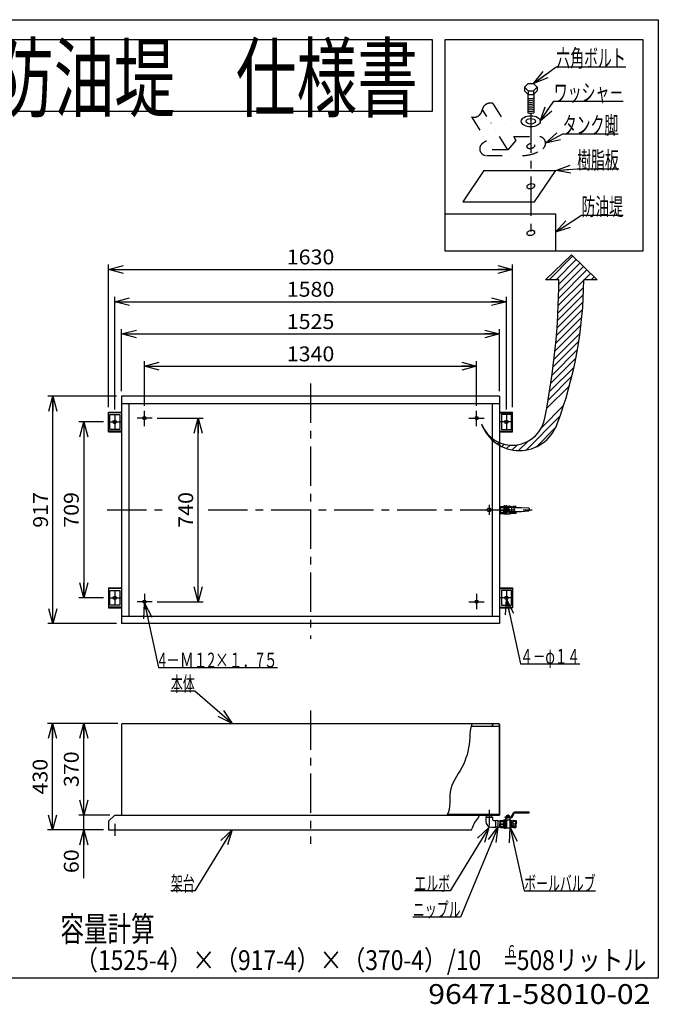
# Model space of a CAD drawing. Extents: x -2570 to 2570, y -1983 to 1986.
# Drawn here: x -6 to 2570, y -1983 to 1986 of the extents above; entities that cross this region are included whole.
import ezdxf
from ezdxf.enums import TextEntityAlignment as Align

# ---------------------------------------------------------------- set-up
doc = ezdxf.new("R2010")
doc.units = 0
doc.header["$LTSCALE"] = 5
doc.linetypes.add('CENTER', pattern=[50.8, 31.75, -6.35, 6.35, -6.35])
doc.linetypes.add('DIVIDE', pattern=[31.75, 12.7, -6.35, 0, -6.35, 0, -6.35])
doc.layers.get('0').update_dxf_attribs({"linetype": 'CONTINUOUS'})
doc.layers.add('LAYER0032', color=7, linetype='CONTINUOUS')
doc.layers.add('LAYER0048', color=7, linetype='CONTINUOUS')
doc.styles.add('DCSTYLE0', font='ＭＳ Ｐゴシック', dxfattribs={"width": 0.8})
doc.styles.add('DCSTYLE1', font='HGRSGU.TTC', dxfattribs={"width": 0.8})
doc.styles.add('DCSTYLE2', font='ＭＳ ゴシック', dxfattribs={"width": 0.8})
doc.dimstyles.new('DC_ROTATED', dxfattribs={"dimtxt": 60, "dimasz": 60.000038, "dimexe": 20, "dimexo": 20, "dimgap": 20, "dimtad": 3, "dimdec": 1, "dimtxsty": 'DCSTYLE0', "dimblk1": 'OPEN30', "dimblk2": 'OPEN30', "dimsah": 1, "dimcen": 0.09, "dimclrd": 4, "dimclre": 4, "dimclrt": 4, "dimazin": 3, "dimtfac": 1, "dimtdec": 4, "dimtmove": 0, "dimatfit": 3})

# ---------------------------------------------------------------- blocks, each defined once
blk = doc.blocks.new('DC_GROUP_14')
at = {"layer": 'LAYER0048', "color": 3, "linetype": 'CONTINUOUS'}
for p, q in [((2129.4, 937.5), (2224.4, 1032.4)), ((2157.7, 937.5), (2238.8, 1018.6)), ((2169, 920.4), (2253.2, 1004.7)), ((2167.6, 862.6), (2282.1, 977)), ((2168.5, 891.6), (2267.7, 990.9)), ((2270.9, 937.5), (2296.5, 963.1)), ((2166.5, 833.2), (2269.1, 935.8)), ((2299.1, 937.5), (2310.9, 949.3)), ((2163.4, 773.4), (2267.8, 877.8)), ((2165.1, 803.5), (2268.7, 907)), ((2161.3, 743.1), (2266.3, 848.1)), ((2158.9, 712.4), (2264.2, 817.7)), ((2153, 649.9), (2258.2, 755.2)), ((2156.2, 681.4), (2261.6, 786.8)), ((2149.5, 618.1), (2254.2, 722.9)), ((2145.6, 585.9), (2249.4, 689.8)), ((2141.3, 553.3), (2243.8, 655.9)), ((2136.5, 520.3), (2237.3, 621.1)), ((2131.3, 486.8), (2229.9, 585.4)), ((2125.6, 452.8), (2221.3, 548.5)), ((2119.4, 418.3), (2211.6, 510.5)), ((2098.8, 341.1), (2187.8, 430.1)), ((2037.1, 251.1), (2173.3, 387.4)), ((2112.6, 383.3), (2112.8, 383.4)), ((1857.4, 354.3), (1857.4, 354.4)), ((1866.2, 334.8), (1866.8, 335.4)), ((1876.9, 317.3), (1878.5, 318.8)), ((2078.4, 264.2), (2155.9, 341.7)), ((1889.6, 301.6), (1892.3, 304.4)), ((1903.9, 287.7), (1908.3, 292.1)), ((1920.1, 275.5), (1926.6, 282.1)), ((2006.4, 248.8), (2043.6, 286)), ((1938.1, 265.3), (1947.5, 274.7)), ((1958.1, 257), (1971.8, 270.8)), ((1980.7, 251.3), (2001.3, 272))]:
    blk.add_line(p, q, dxfattribs=at)
blk = doc.blocks.new('DC_GROUP_2')
at = {"layer": 'LAYER0032', "color": 3, "linetype": 'CONTINUOUS'}
for p, q in [((1813.5, -866.9), (1811, -880.4)), ((1818.1, -854.1), (1813.5, -866.9)), ((1819.8, -850.7), (1818.1, -854.1)), ((1809.1, -908.3), (1808.3, -922.3)), ((1809.8, -894.2), (1809.1, -908.3)), ((1811, -880.4), (1809.8, -894.2)), ((1804.6, -950), (1801.8, -963.6)), ((1806.8, -936.2), (1804.6, -950)), ((1808.3, -922.3), (1806.8, -936.2)), ((1794.1, -990.3), (1789.2, -1003.3)), ((1798.3, -977.1), (1794.1, -990.3)), ((1801.8, -963.6), (1798.3, -977.1)), ((1777.5, -1028.6), (1770.6, -1040.8)), ((1783.7, -1016.1), (1777.5, -1028.6)), ((1789.2, -1003.3), (1783.7, -1016.1)), ((1755.8, -1064.8), (1748.7, -1076.8)), ((1763.2, -1052.8), (1755.8, -1064.8)), ((1770.6, -1040.8), (1763.2, -1052.8)), ((1736.7, -1101.6), (1732.6, -1114.6)), ((1742.2, -1089), (1736.7, -1101.6)), ((1748.7, -1076.8), (1742.2, -1089)), ((1729.1, -1142.2), (1728.9, -1156.6)), ((1730.1, -1128.2), (1729.1, -1142.2)), ((1732.6, -1114.6), (1730.1, -1128.2)), ((1728, -1184.9), (1726.1, -1198.5)), ((1728.7, -1170.9), (1728, -1184.9)), ((1728.9, -1156.6), (1728.7, -1170.9)), ((1722.3, -1211.4), (1717.4, -1220.7)), ((1726.1, -1198.5), (1722.3, -1211.4))]:
    blk.add_line(p, q, dxfattribs=at)
blk = doc.blocks.new('_OPEN30')
at = {"color": 0, "linetype": 'BYBLOCK'}
for p, q in [((-1, 0.267949), (0, 0)), ((0, 0), (-1, -0.267949)), ((0, 0), (-1, 0))]:
    blk.add_line(p, q, dxfattribs=at)
blk = doc.blocks.new('*D3')
at = {"layer": 'LAYER0032', "color": 4, "linetype": 'CONTINUOUS'}
for p, q in [((404.6, 488.2), (404.6, 738.9)), ((404.6, 718.9), (1929.6, 718.9)), ((1929.6, 488.2), (1929.6, 738.9))]:
    blk.add_line(p, q, dxfattribs=at)
at = {"layer": 'LAYER0032', "color": 4, "xscale": 60.00005615230571, "yscale": 59.99978736447287}
for p, rotation in [((404.6, 718.9), 180), ((1929.6, 718.9), 360)]:
    blk.add_blockref('_OPEN30', p, dxfattribs=dict(at, rotation=rotation))
at = {"layer": 'LAYER0032', "color": 4, "style": 'DCSTYLE0', "width": 1.1}
blk.add_text('1525', height=60, dxfattribs=at).set_placement((1071.1, 738.9), (1263.1, 738.9), align=Align.FIT)
blk = doc.blocks.new('*D4')
at = {"layer": 'LAYER0032', "color": 4, "linetype": 'CONTINUOUS'}
for p, q in [((377.1, 414.2), (377.1, 869.2)), ((377.1, 849.2), (1957.1, 849.2)), ((1957.1, 414.2), (1957.1, 869.2))]:
    blk.add_line(p, q, dxfattribs=at)
at = {"layer": 'LAYER0032', "color": 4, "xscale": 60.00005615230571, "yscale": 59.99978736447287}
for p, rotation in [((377.1, 849.2), 180), ((1957.1, 849.2), 360)]:
    blk.add_blockref('_OPEN30', p, dxfattribs=dict(at, rotation=rotation))
at = {"layer": 'LAYER0032', "color": 4, "style": 'DCSTYLE0', "width": 1.1}
blk.add_text('1580', height=60, dxfattribs=at).set_placement((1071.1, 869.2), (1263.1, 869.2), align=Align.FIT)
blk = doc.blocks.new('*D5')
at = {"layer": 'LAYER0032', "color": 4, "linetype": 'CONTINUOUS'}
for p, q in [((352.1, 424.2), (352.1, 999.5)), ((1982.1, 424.2), (1982.1, 999.5)), ((352.1, 979.5), (1982.1, 979.5))]:
    blk.add_line(p, q, dxfattribs=at)
at = {"layer": 'LAYER0032', "color": 4, "xscale": 60.00005615230571, "yscale": 59.99978736447287}
for p, rotation in [((352.1, 979.5), 180), ((1982.1, 979.5), 360)]:
    blk.add_blockref('_OPEN30', p, dxfattribs=dict(at, rotation=rotation))
at = {"layer": 'LAYER0032', "color": 4, "style": 'DCSTYLE0', "width": 1.1}
blk.add_text('1630', height=60, dxfattribs=at).set_placement((1071.1, 999.5), (1263.1, 999.5), align=Align.FIT)
blk = doc.blocks.new('*D6')
at = {"layer": 'LAYER0032', "color": 4, "linetype": 'CONTINUOUS'}
for p, q in [((384.6, 468.2), (107.9, 468.2)), ((127.9, -448.8), (127.9, 468.2)), ((384.6, -448.8), (107.9, -448.8))]:
    blk.add_line(p, q, dxfattribs=at)
at = {"layer": 'LAYER0032', "color": 4, "xscale": 60.00005615230571, "yscale": 59.99978736447287}
for p, rotation in [((127.9, 468.2), 90), ((127.9, -448.8), 270)]:
    blk.add_blockref('_OPEN30', p, dxfattribs=dict(at, rotation=rotation))
at = {"layer": 'LAYER0032', "color": 4, "style": 'DCSTYLE0', "width": 1.1}
blk.add_text('917', height=60, rotation=90, dxfattribs=at).set_placement((107.9, -62.3), (107.9, 81.7), align=Align.FIT)
blk = doc.blocks.new('DC_GROUP_3')
at = {"layer": 'LAYER0032', "color": 3, "linetype": 'CONTINUOUS'}
for p, q in [((1844.4, -1228.4), (1840.8, -1234.2)), ((1847.3, -1222.3), (1844.4, -1228.4)), ((1847.8, -1220.7), (1847.3, -1222.3)), ((1820, -1269.5), (1817.7, -1276)), ((1822.6, -1263.2), (1820, -1269.5)), ((1825.5, -1257), (1822.6, -1263.2)), ((1828.9, -1251.1), (1825.5, -1257)), ((1832.8, -1245.4), (1828.9, -1251.1)), ((1836.9, -1239.8), (1832.8, -1245.4)), ((1840.8, -1234.2), (1836.9, -1239.8)), ((1816.3, -1280.7), (1817.7, -1276))]:
    blk.add_line(p, q, dxfattribs=at)
blk = doc.blocks.new('*D8')
at = {"layer": 'LAYER0032', "color": 4, "linetype": 'CONTINUOUS'}
for p, q in [((357.1, -1220.7), (232, -1220.7)), ((252, -1280.7), (252, -1220.7)), ((332.1, -1280.7), (232, -1280.7)), ((252, -1474.6), (252, -1280.7))]:
    blk.add_line(p, q, dxfattribs=at)
at = {"layer": 'LAYER0032', "color": 4, "xscale": 60.00005615230571, "yscale": 59.99978736447287, "rotation": 90}
blk.add_blockref('_OPEN30', (252, -1280.7), dxfattribs=at)
at = {"layer": 'LAYER0032', "color": 4, "style": 'DCSTYLE0', "width": 1.1}
blk.add_text('60', height=60, rotation=90, dxfattribs=at).set_placement((232, -1454.6), (232, -1358.6), align=Align.FIT)
blk = doc.blocks.new('*D9')
at = {"layer": 'LAYER0032', "color": 4, "linetype": 'CONTINUOUS'}
for p, q in [((389.6, -850.7), (232, -850.7)), ((252, -1220.7), (252, -850.7)), ((357.1, -1220.7), (232, -1220.7))]:
    blk.add_line(p, q, dxfattribs=at)
at = {"layer": 'LAYER0032', "color": 4, "xscale": 60.00005615230571, "yscale": 59.99978736447287}
for p, rotation in [((252, -850.7), 90), ((252, -1220.7), 270)]:
    blk.add_blockref('_OPEN30', p, dxfattribs=dict(at, rotation=rotation))
at = {"layer": 'LAYER0032', "color": 4, "style": 'DCSTYLE0', "width": 1.1}
blk.add_text('370', height=60, rotation=90, dxfattribs=at).set_placement((232, -1107.7), (232, -963.7), align=Align.FIT)
blk = doc.blocks.new('DC_GROUP_4')
at = {"layer": 'LAYER0032', "color": 3, "linetype": 'CONTINUOUS'}
for p, q in [((1960.7, 14.7), (1957.8, 9.7)), ((1957.8, 9.7), (1960.7, 4.7)), ((1966.5, 14.7), (1960.7, 14.7)), ((1960.7, 4.7), (1966.5, 4.7)), ((1969.4, 9.7), (1966.5, 14.7)), ((1966.5, 4.7), (1969.4, 9.7))]:
    blk.add_line(p, q, dxfattribs=at)
blk = doc.blocks.new('*D11')
at = {"layer": 'LAYER0032', "color": 4, "linetype": 'CONTINUOUS'}
for p, q in [((389.6, -850.7), (106.2, -850.7)), ((126.2, -1280.7), (126.2, -850.7)), ((332.1, -1280.7), (106.2, -1280.7))]:
    blk.add_line(p, q, dxfattribs=at)
at = {"layer": 'LAYER0032', "color": 4, "xscale": 60.00005615230571, "yscale": 59.99978736447287}
for p, rotation in [((126.2, -850.7), 90), ((126.2, -1280.7), 270)]:
    blk.add_blockref('_OPEN30', p, dxfattribs=dict(at, rotation=rotation))
at = {"layer": 'LAYER0032', "color": 4, "style": 'DCSTYLE0', "width": 1.1}
blk.add_text('430', height=60, rotation=90, dxfattribs=at).set_placement((106.2, -1137.7), (106.2, -993.7), align=Align.FIT)
blk = doc.blocks.new('DC_GROUP_5')
at = {"layer": 'LAYER0032', "color": 4, "linetype": 'CONTINUOUS'}
for p, q in [((1886.2, -1271.2), (1729.9, -1526.3)), ((1729.9, -1526.3), (1585.9, -1526.3))]:
    blk.add_line(p, q, dxfattribs=at)
at = {"layer": 'LAYER0032', "color": 4, "xscale": 60.00005615230571, "yscale": 59.99978736447287, "rotation": 58.50855207800305}
blk.add_blockref('_OPEN30', (1886.2, -1271.2), dxfattribs=at)
at = {"layer": 'LAYER0032', "color": 4, "style": 'DCSTYLE0', "width": 0.579353}
blk.add_text('エルボ', height=60, dxfattribs=at).set_placement((1585.9, -1526.3), (1729.9, -1526.3), align=Align.FIT)
blk = doc.blocks.new('DC_GROUP_6')
at = {"layer": 'LAYER0032', "color": 4, "linetype": 'CONTINUOUS'}
for p, q in [((1922.6, -1269.7), (1772, -1631.7)), ((1772, -1631.7), (1580, -1631.7))]:
    blk.add_line(p, q, dxfattribs=at)
at = {"layer": 'LAYER0032', "color": 4, "xscale": 60.00005615230571, "yscale": 59.99978736447287, "rotation": 67.4128047423665}
blk.add_blockref('_OPEN30', (1922.6, -1269.7), dxfattribs=at)
at = {"layer": 'LAYER0032', "color": 4, "style": 'DCSTYLE0', "width": 0.623669}
blk.add_text('ニップル', height=60, dxfattribs=at).set_placement((1580, -1631.7), (1772, -1631.7), align=Align.FIT)
blk = doc.blocks.new('DC_GROUP_7')
at = {"layer": 'LAYER0032', "color": 4, "linetype": 'CONTINUOUS'}
for p, q in [((1972.3, -1270.2), (2028.8, -1526.3)), ((2028.8, -1526.3), (2316.8, -1526.3))]:
    blk.add_line(p, q, dxfattribs=at)
at = {"layer": 'LAYER0032', "color": 4, "xscale": 60.00005615230571, "yscale": 59.99978736447287, "rotation": 102.4415410781276}
blk.add_blockref('_OPEN30', (1972.3, -1270.2), dxfattribs=at)
at = {"layer": 'LAYER0032', "color": 4, "style": 'DCSTYLE0', "width": 0.569249}
blk.add_text('ボールバルブ', height=60, dxfattribs=at).set_placement((2028.8, -1526.3), (2316.8, -1526.3), align=Align.FIT)
blk = doc.blocks.new('DC_GROUP_8')
at = {"layer": 'LAYER0032', "color": 4, "linetype": 'CONTINUOUS'}
for p, q in [((699.9, -721.3), (603.9, -721.3)), ((850.4, -850.7), (699.9, -721.3))]:
    blk.add_line(p, q, dxfattribs=at)
at = {"layer": 'LAYER0032', "color": 4, "xscale": 60.00005615230571, "yscale": 59.99978736447287, "rotation": 319.3199689392983}
blk.add_blockref('_OPEN30', (850.4, -850.7), dxfattribs=at)
at = {"layer": 'LAYER0032', "color": 4, "style": 'DCSTYLE0', "width": 0.55}
blk.add_text('本体', height=60, dxfattribs=at).set_placement((603.9, -721.3), (699.9, -721.3), align=Align.FIT)
blk = doc.blocks.new('DC_GROUP_9')
at = {"layer": 'LAYER0032', "color": 4, "linetype": 'CONTINUOUS'}
for p, q in [((850.4, -1280.7), (699.9, -1526.3)), ((699.9, -1526.3), (603.9, -1526.3))]:
    blk.add_line(p, q, dxfattribs=at)
at = {"layer": 'LAYER0032', "color": 4, "xscale": 60.00005615230571, "yscale": 59.99978736447287, "rotation": 58.50855207800298}
blk.add_blockref('_OPEN30', (850.4, -1280.7), dxfattribs=at)
at = {"layer": 'LAYER0032', "color": 4, "style": 'DCSTYLE0', "width": 0.55}
blk.add_text('架台', height=60, dxfattribs=at).set_placement((603.9, -1526.3), (699.9, -1526.3), align=Align.FIT)
blk = doc.blocks.new('DC_GROUP_10')
at = {"layer": 'LAYER0032', "color": 4, "linetype": 'CONTINUOUS'}
for p, q in [((2115.2, 1487.6), (2184.6, 1525.5)), ((2184.6, 1525.5), (2408.6, 1525.5))]:
    blk.add_line(p, q, dxfattribs=at)
at = {"layer": 'LAYER0032', "color": 4, "xscale": 60.00005615230571, "yscale": 59.99978736447287, "rotation": 208.631588898706}
blk.add_blockref('_OPEN30', (2115.2, 1487.6), dxfattribs=at)
at = {"layer": 'LAYER0032', "color": 2, "style": 'DCSTYLE0', "width": 0.640785}
blk.add_text('タンク脚', height=70, dxfattribs=at).set_placement((2184.6, 1525.5), (2408.6, 1525.5), align=Align.FIT)
blk = doc.blocks.new('DC_GROUP_11')
at = {"layer": 'LAYER0032', "color": 4, "linetype": 'CONTINUOUS'}
for p, q in [((2155, 1129), (2259.9, 1197.4)), ((2259.9, 1197.4), (2427.9, 1197.4))]:
    blk.add_line(p, q, dxfattribs=at)
at = {"layer": 'LAYER0032', "color": 4, "xscale": 60.00005615230571, "yscale": 59.99978736447287, "rotation": 213.1135617524639}
blk.add_blockref('_OPEN30', (2155, 1129), dxfattribs=at)
at = {"layer": 'LAYER0032', "color": 2, "style": 'DCSTYLE0', "width": 0.55}
blk.add_text('防油堤', height=70, dxfattribs=at).set_placement((2259.9, 1197.4), (2427.9, 1197.4), align=Align.FIT)
blk = doc.blocks.new('DC_GROUP_12')
at = {"layer": 'LAYER0032', "color": 4, "linetype": 'CONTINUOUS'}
for p, q in [((2093.7, 1576.4), (2148.5, 1657)), ((2148.5, 1657), (2428.5, 1657))]:
    blk.add_line(p, q, dxfattribs=at)
at = {"layer": 'LAYER0032', "color": 4, "xscale": 60.00005615230571, "yscale": 59.99978736447287, "rotation": 235.8055757765938}
blk.add_blockref('_OPEN30', (2093.7, 1576.4), dxfattribs=at)
at = {"layer": 'LAYER0032', "color": 2, "style": 'DCSTYLE0', "width": 0.628004}
blk.add_text('ワッシャ－', height=70, dxfattribs=at).set_placement((2148.5, 1657), (2428.5, 1657), align=Align.FIT)
blk = doc.blocks.new('DC_GROUP_13')
at = {"layer": 'LAYER0032', "color": 4, "linetype": 'CONTINUOUS'}
for p, q in [((2066, 1729.4), (2158.4, 1796.2)), ((2158.4, 1796.2), (2438.4, 1796.2))]:
    blk.add_line(p, q, dxfattribs=at)
at = {"layer": 'LAYER0032', "color": 4, "xscale": 60.00005615230571, "yscale": 59.99978736447287, "rotation": 215.8280442661013}
blk.add_blockref('_OPEN30', (2066, 1729.4), dxfattribs=at)
at = {"layer": 'LAYER0032', "color": 2, "style": 'DCSTYLE0', "width": 0.597594}
blk.add_text('六角ボルト', height=70, dxfattribs=at).set_placement((2158.4, 1796.2), (2438.4, 1796.2), align=Align.FIT)
blk = doc.blocks.new('*D21')
at = {"layer": 'LAYER0032', "color": 4, "linetype": 'CONTINUOUS'}
for p, q in [((497.1, 429.7), (497.1, 608.7)), ((1837.1, 429.7), (1837.1, 608.7)), ((497.1, 588.7), (1837.1, 588.7))]:
    blk.add_line(p, q, dxfattribs=at)
at = {"layer": 'LAYER0032', "color": 4, "xscale": 60.00005615230571, "yscale": 59.99978736447287}
for p, rotation in [((497.1, 588.7), 180), ((1837.1, 588.7), 360)]:
    blk.add_blockref('_OPEN30', p, dxfattribs=dict(at, rotation=rotation))
at = {"layer": 'LAYER0032', "color": 4, "style": 'DCSTYLE0', "width": 1.1}
blk.add_text('1340', height=60, dxfattribs=at).set_placement((1071.1, 608.7), (1263.1, 608.7), align=Align.FIT)
blk = doc.blocks.new('*D23')
at = {"layer": 'LAYER0032', "color": 4, "linetype": 'CONTINUOUS'}
for p, q in [((332.1, 364.2), (232, 364.2)), ((252, 364.2), (252, -344.8)), ((332.1, -344.8), (232, -344.8))]:
    blk.add_line(p, q, dxfattribs=at)
at = {"layer": 'LAYER0032', "color": 4, "xscale": 60.00005615230571, "yscale": 59.99978736447287}
for p, rotation in [((252, 364.2), 90), ((252, -344.8), 270)]:
    blk.add_blockref('_OPEN30', p, dxfattribs=dict(at, rotation=rotation))
at = {"layer": 'LAYER0032', "color": 4, "style": 'DCSTYLE0', "width": 1.1}
blk.add_text('709', height=60, rotation=90, dxfattribs=at).set_placement((232, -62.3), (232, 81.7), align=Align.FIT)
blk = doc.blocks.new('DC_GROUP_15')
at = {"layer": 'LAYER0032', "color": 4, "linetype": 'CONTINUOUS'}
for p, q in [((1957.1, -351.8), (2013.4, -610.9)), ((2013.4, -610.9), (2253.4, -610.9))]:
    blk.add_line(p, q, dxfattribs=at)
at = {"layer": 'LAYER0032', "color": 4, "xscale": 60.00005615230571, "yscale": 59.99978736447287, "rotation": 102.2553312357333}
blk.add_blockref('_OPEN30', (1957.1, -351.8), dxfattribs=at)
at = {"layer": 'LAYER0032', "color": 4, "style": 'DCSTYLE0', "width": 0.678862}
blk.add_text('４－φ１４', height=60, dxfattribs=at).set_placement((2013.4, -610.9), (2253.4, -610.9), align=Align.FIT)
blk = doc.blocks.new('*D25')
at = {"layer": 'LAYER0032', "color": 4, "linetype": 'CONTINUOUS'}
for p, q in [((548.7, 379.7), (733.6, 379.7)), ((713.6, -360.3), (713.6, 379.7)), ((548.7, -360.3), (733.6, -360.3))]:
    blk.add_line(p, q, dxfattribs=at)
at = {"layer": 'LAYER0032', "color": 4, "xscale": 60.00005615230571, "yscale": 59.99978736447287}
for p, rotation in [((713.6, 379.7), 90), ((713.6, -360.3), 270)]:
    blk.add_blockref('_OPEN30', p, dxfattribs=dict(at, rotation=rotation))
at = {"layer": 'LAYER0032', "color": 4, "style": 'DCSTYLE0', "width": 1.1}
blk.add_text('740', height=60, rotation=90, dxfattribs=at).set_placement((693.6, -62.3), (693.6, 81.7), align=Align.FIT)
blk = doc.blocks.new('DC_GROUP_16')
at = {"layer": 'LAYER0032', "color": 4, "linetype": 'CONTINUOUS'}
for p, q in [((2156, 1378), (2242.5, 1385.1)), ((2242.5, 1385.1), (2410.5, 1385.1))]:
    blk.add_line(p, q, dxfattribs=at)
at = {"layer": 'LAYER0032', "color": 4, "xscale": 60.00005615230571, "yscale": 59.99978736447287, "rotation": 184.6859740987214}
blk.add_blockref('_OPEN30', (2156, 1378), dxfattribs=at)
at = {"layer": 'LAYER0032', "color": 2, "style": 'DCSTYLE0', "width": 0.55}
blk.add_text('樹脂板', height=70, dxfattribs=at).set_placement((2242.5, 1385.1), (2410.5, 1385.1), align=Align.FIT)
blk = doc.blocks.new('DC_GROUP_17')
at = {"layer": 'LAYER0032', "color": 4, "linetype": 'CONTINUOUS'}
for p, q in [((497.9, -366.8), (554.2, -625.9)), ((554.2, -625.9), (1034.2, -625.9))]:
    blk.add_line(p, q, dxfattribs=at)
at = {"layer": 'LAYER0032', "color": 4, "xscale": 60.00005615230571, "yscale": 59.99978736447287, "rotation": 102.2553312357333}
blk.add_blockref('_OPEN30', (497.9, -366.8), dxfattribs=at)
at = {"layer": 'LAYER0032', "color": 4, "style": 'DCSTYLE0', "width": 0.769386}
blk.add_text('4－Ｍ１2×１．7５', height=60, dxfattribs=at).set_placement((554.2, -625.9), (1034.2, -625.9), align=Align.FIT)

msp = doc.modelspace()

# ---------------------------------------------------------------- linework, layer by layer
at = {"layer": 'LAYER0032', "color": 2, "linetype": 'CONTINUOUS'}
for p, q in [((2509.03, 1904.8), (1709.03, 1904.8)), ((1709.03, 1904.8), (1709.03, 1054.8)), ((2509.03, 1054.8), (2509.03, 1904.8)), ((1709.03, 1054.8), (2509.03, 1054.8))]:
    msp.add_line(p, q, dxfattribs=at)
at = {"layer": 'LAYER0032', "color": 3, "linetype": 'CONTINUOUS'}
for p, q in [((2044.96, 1729.42), (2029.96, 1714.42)), ((2044.96, 1699.42), (2029.96, 1714.42)), ((2029.96, 1714.42), (2029.96, 1699.42)), ((2044.96, 1729.42), (2065.96, 1729.42)), ((2065.96, 1729.42), (2080.96, 1714.42)), ((2065.96, 1699.42), (2080.96, 1714.42)), ((2080.96, 1714.42), (2080.96, 1699.42)), ((2044.96, 1684.42), (2029.96, 1699.42)), ((2043.46, 1685.92), (2043.46, 1610.58)), ((2044.96, 1699.42), (2065.96, 1699.42)), ((2044.96, 1699.42), (2044.96, 1684.42)), ((2044.96, 1684.42), (2065.96, 1684.42)), ((2065.96, 1684.42), (2080.96, 1699.42)), ((2065.96, 1699.42), (2065.96, 1684.42)), ((2067.46, 1685.92), (2067.46, 1610.58)), ((1866.7, 1377.97), (1781.55, 1251.1)), ((1866.7, 1377.97), (2155.96, 1377.97)), ((2070.81, 1251.1), (2155.96, 1377.97)), ((1781.55, 1251.1), (2070.81, 1251.1)), ((1709.03, 1203.11), (2155.04, 1203.11)), ((2155.04, 1203.11), (2155.04, 1054.8)), ((1929.61, 468.23), (404.61, 468.23)), ((404.61, 468.23), (404.61, -448.77)), ((404.61, 438.23), (1929.61, 438.23)), ((434.61, 438.23), (434.61, -418.77)), ((1899.61, 438.23), (1899.61, -418.77)), ((1929.61, 468.23), (1929.61, -448.77)), ((352.11, 324.23), (352.11, 404.23)), ((352.11, 404.23), (404.61, 404.23)), ((404.61, 401.23), (352.11, 401.23)), ((1929.61, 404.23), (1982.11, 404.23)), ((1929.61, 401.23), (1982.11, 401.23)), ((1982.11, 324.23), (1982.11, 404.23)), ((357.11, 394.23), (397.11, 394.23)), ((357.11, 334.23), (357.11, 394.23)), ((397.11, 394.23), (397.11, 334.23)), ((1977.11, 394.23), (1937.11, 394.23)), ((1937.11, 394.23), (1937.11, 334.23)), ((1977.11, 334.23), (1977.11, 394.23)), ((404.61, 327.23), (352.11, 327.23)), ((352.11, 324.23), (404.61, 324.23)), ((397.11, 334.23), (357.11, 334.23)), ((1929.61, 327.23), (1982.11, 327.23)), ((1929.61, 324.23), (1982.11, 324.23)), ((1937.11, 334.23), (1977.11, 334.23)), ((1929.61, 21.99), (1931.11, 21.73)), ((1931.11, 22.23), (1931.91, 23.62)), ((1931.11, 22.23), (1931.11, 9.73)), ((1931.11, -2.77), (1931.11, 9.73)), ((1931.91, 23.63), (1945.61, 23.63)), ((1931.91, 19.86), (1945.61, 19.86)), ((1931.91, 19.86), (1931.91, 19.25)), ((1931.91, 19.25), (1945.61, 19.25)), ((1931.91, 10.16), (1945.61, 10.16)), ((1931.91, 10.16), (1931.91, 9.73)), ((1931.91, 9.3), (1931.91, 9.73)), ((1931.91, 9.3), (1945.61, 9.3)), ((1931.91, 0.21), (1945.61, 0.21)), ((1931.91, -0.4), (1931.91, 0.21)), ((1947.11, 25.23), (1947.11, 9.73)), ((1947.11, -5.77), (1947.11, 9.73)), ((1949.81, 26.23), (1948.11, 26.23)), ((1950.11, 25.93), (1949.81, 26.23)), ((1950.11, 26.23), (1950.11, 9.73)), ((1950.11, 26.23), (1953.14, 26.23)), ((1950.11, -6.77), (1950.11, 9.73)), ((1952.61, 6.23), (1952.61, 4.73)), ((1955.22, 6.73), (1953.11, 6.73)), ((1954.11, 25.41), (1954.11, 9.73)), ((1954.11, 6.73), (1954.11, 9.73)), ((1954.11, -5.95), (1954.11, 2.79)), ((1954.61, 2.73), (1977.61, 2.73)), ((1955.07, 25.73), (1957.94, 25.73)), ((1959.11, 24.46), (1959.11, 17.72)), ((1959.11, -5), (1959.11, 1.74)), ((1960.27, 24.98), (1970.03, 24.98)), ((1960.76, 17.54), (1960.76, 20.73)), ((1961.76, 21.73), (1965.46, 21.73)), ((1966.46, 17.95), (1966.46, 20.73)), ((1966.61, 20.23), (1966.61, 18.12)), ((1967.11, 20.73), (1977.61, 20.73)), ((1971.01, 23.95), (1971.01, 20.73)), ((1971.01, -4.49), (1971.01, 2.73)), ((1971.81, 24.02), (1971.44, 24.39)), ((1972.11, 23.21), (1972.11, 20.73)), ((1972.11, -3.75), (1972.11, 2.73)), ((1972.52, 23.73), (1975.53, 23.73)), ((1976.36, 22.57), (1976.36, 20.73)), ((1976.36, -3.11), (1976.36, 2.73)), ((1977.02, 23.07), (1976.94, 23.14)), ((1977.61, 22.21), (1977.61, 9.73)), ((1977.61, 20.73), (1977.61, 2.73)), ((1977.61, 20.73), (1989.15, 19.73)), ((1977.61, 2.73), (1989.15, 3.73)), ((1977.61, -2.52), (1977.61, 2.73)), ((1978.43, 22.48), (1982.28, 22.48)), ((1983.11, 22.04), (1983.11, 20.25)), ((1983.11, -2.77), (1983.11, 3.21)), ((1984.26, 23.63), (1983.69, 23.07)), ((1995.3, 23.63), (1984.26, 23.63)), ((1995.3, 0.21), (1984.26, 0.21)), ((1984.26, -0.4), (1984.26, 0.21)), ((1995.3, 19.86), (1987.68, 19.86)), ((1989.15, 3.73), (1989.15, 19.73)), ((1989.15, 19.73), (2018.61, 19.73)), ((1989.15, 3.73), (2018.61, 3.73)), ((1995.3, 23.63), (1996.11, 22.23)), ((1995.3, -0.4), (1995.3, 0.21)), ((1996.11, -2.77), (1996.11, 3.73)), ((2018.61, 19.73), (2046.75, 17.76)), ((2018.61, 3.73), (2046.75, 5.7)), ((2048.61, 15.77), (2048.61, 7.69)), ((1929.61, -2.53), (1931.11, -2.27)), ((1931.11, -2.77), (1931.91, -4.16)), ((1931.91, -0.4), (1945.61, -0.4)), ((1931.91, -4.17), (1945.61, -4.17)), ((1949.81, -6.77), (1948.11, -6.77)), ((1950.11, -6.47), (1949.81, -6.77)), ((1950.11, -6.77), (1953.14, -6.77)), ((1955.07, -6.27), (1957.94, -6.27)), ((1960.27, -5.52), (1970.03, -5.52)), ((1971.81, -4.56), (1971.44, -4.93)), ((1972.52, -4.27), (1975.53, -4.27)), ((1977.02, -3.61), (1976.94, -3.68)), ((1978.43, -3.02), (1982.28, -3.02)), ((1984.26, -4.17), (1983.69, -3.61)), ((1995.3, -0.4), (1984.26, -0.4)), ((1995.3, -4.17), (1984.26, -4.17)), ((1995.3, -4.17), (1996.11, -2.77)), ((352.11, -304.77), (352.11, -384.77)), ((352.11, -304.77), (404.61, -304.77)), ((404.61, -307.77), (352.11, -307.77)), ((357.11, -314.77), (397.11, -314.77)), ((357.11, -374.77), (357.11, -314.77)), ((397.11, -314.77), (397.11, -374.77)), ((1929.61, -304.77), (1982.11, -304.77)), ((1929.61, -307.77), (1982.11, -307.77)), ((1977.11, -314.77), (1937.11, -314.77)), ((1937.11, -314.77), (1937.11, -374.77)), ((1977.11, -374.77), (1977.11, -314.77)), ((1982.11, -304.77), (1982.11, -384.77)), ((404.61, -381.77), (352.11, -381.77)), ((352.11, -384.77), (404.61, -384.77)), ((397.11, -374.77), (357.11, -374.77)), ((1929.61, -381.77), (1982.11, -381.77)), ((1929.61, -384.77), (1982.11, -384.77)), ((1937.11, -374.77), (1977.11, -374.77)), ((404.61, -418.77), (1929.61, -418.77)), ((1929.61, -448.77), (404.61, -448.77)), ((404.61, -855.69), (404.61, -1220.69)), ((409.61, -850.69), (1924.61, -850.69)), ((1815.03, -862.69), (1927.61, -862.69)), ((1899.61, -855.69), (1899.61, -862.69)), ((1901.61, -855.69), (1901.61, -862.69)), ((1924.61, -852.69), (1904.61, -852.69)), ((1927.61, -855.69), (1927.61, -1218.69)), ((1929.61, -855.69), (1929.61, -1220.69)), ((377.11, -1220.69), (352.11, -1245.69)), ((377.11, -1220.69), (1929.61, -1220.69)), ((1929.61, -1218.69), (1718.49, -1218.69)), ((1873.61, -1229.22), (1900.61, -1229.22)), ((1873.61, -1229.22), (1873.61, -1244.72)), ((1876.26, -1220.72), (1876.26, -1225.72)), ((1897.96, -1221.99), (1876.26, -1221.99)), ((1877.26, -1223.72), (1876.26, -1221.99)), ((1876.43, -1229.54), (1876.26, -1223.72)), ((1877.43, -1229.51), (1877.26, -1223.72)), ((1896.79, -1229.51), (1896.96, -1223.72)), ((1896.96, -1223.72), (1897.96, -1221.99)), ((1897.78, -1229.54), (1897.96, -1223.72)), ((1897.96, -1223.72), (1897.96, -1220.72)), ((1900.61, -1229.22), (1900.61, -1237.72)), ((1952.61, -1227.92), (1976.45, -1227.92)), ((1952.61, -1230.92), (1952.61, -1227.92)), ((1969.71, -1226.42), (1957.51, -1226.42)), ((1957.51, -1226.42), (1957.51, -1227.92)), ((1957.83, -1223.27), (1958.61, -1222.82)), ((1957.83, -1225.98), (1957.83, -1223.27)), ((1957.83, -1225.98), (1958.61, -1226.42)), ((1958.61, -1222.82), (1968.61, -1222.82)), ((1960.61, -1221.62), (1961.61, -1220.62)), ((1960.61, -1221.62), (1963.61, -1221.62)), ((1960.61, -1222.82), (1960.61, -1221.62)), ((1960.72, -1225.98), (1960.72, -1223.27)), ((1961.15, -1222.82), (1961.15, -1221.08)), ((1961.21, -1226.42), (1963.8, -1227.92)), ((1961.61, -1220.62), (1963.61, -1220.62)), ((1963.21, -1226.42), (1965.8, -1227.92)), ((1965.61, -1220.62), (1963.61, -1220.62)), ((1966.61, -1221.62), (1963.61, -1221.62)), ((1966.61, -1221.62), (1965.61, -1220.62)), ((1966.07, -1222.82), (1966.07, -1221.08)), ((1966.49, -1225.98), (1966.49, -1223.27)), ((1966.61, -1222.82), (1966.61, -1221.62)), ((1969.38, -1223.27), (1968.61, -1222.82)), ((1969.38, -1225.98), (1968.61, -1226.42)), ((1969.38, -1225.98), (1969.38, -1223.27)), ((1969.71, -1226.42), (1969.71, -1227.92)), ((1978.18, -1226.92), (1987.71, -1210.42)), ((1980.78, -1228.42), (1990.31, -1211.92)), ((1992.04, -1207.92), (2048.61, -1207.92)), ((1992.04, -1210.92), (2048.61, -1210.92)), ((2018.61, -1210.92), (2018.61, -1207.92)), ((2048.61, -1210.92), (2048.61, -1207.92)), ((352.11, -1245.69), (352.11, -1280.69)), ((1898.61, -1269.72), (1914.11, -1269.72)), ((1905.61, -1242.72), (1914.11, -1242.72)), ((1922.61, -1242.72), (1914.11, -1244.22)), ((1914.11, -1269.72), (1914.11, -1242.72)), ((1922.61, -1269.72), (1914.11, -1268.22)), ((1922.61, -1242.72), (1931.11, -1244.22)), ((1922.61, -1242.72), (1922.61, -1269.72)), ((1922.61, -1269.72), (1931.11, -1268.22)), ((1931.11, -1243.72), (1931.91, -1242.33)), ((1931.11, -1243.72), (1931.11, -1256.22)), ((1931.11, -1268.72), (1931.11, -1256.22)), ((1931.11, -1268.72), (1931.91, -1270.12)), ((1931.91, -1242.32), (1945.61, -1242.32)), ((1931.91, -1246.1), (1931.91, -1246.7)), ((1931.91, -1246.1), (1945.61, -1246.1)), ((1931.91, -1246.7), (1945.61, -1246.7)), ((1931.91, -1255.79), (1945.61, -1255.79)), ((1931.91, -1255.79), (1931.91, -1256.22)), ((1931.91, -1256.65), (1931.91, -1256.22)), ((1931.91, -1256.65), (1945.61, -1256.65)), ((1931.91, -1265.74), (1945.61, -1265.74)), ((1931.91, -1266.35), (1931.91, -1265.74)), ((1931.91, -1266.35), (1945.61, -1266.35)), ((1931.91, -1270.12), (1945.61, -1270.12)), ((1947.11, -1240.72), (1947.11, -1240.82)), ((1947.11, -1271.72), (1947.11, -1240.82)), ((1949.81, -1239.72), (1948.11, -1239.72)), ((1950.11, -1240.02), (1949.81, -1239.72)), ((1950.11, -1239.72), (1950.11, -1241.52)), ((1950.11, -1239.72), (1953.14, -1239.72)), ((1950.11, -1272.72), (1950.11, -1241.52)), ((1952.61, -1230.92), (1976.45, -1230.92)), ((1954.11, -1272.47), (1954.11, -1239.72)), ((1954.11, -1239.72), (1972.36, -1239.72)), ((1955.61, -1231.42), (1955.61, -1230.92)), ((1955.61, -1237.75), (1955.61, -1231.42)), ((1958.16, -1231.42), (1955.61, -1231.42)), ((1958.11, -1231.42), (1958.11, -1230.92)), ((1958.16, -1231.17), (1958.41, -1230.92)), ((1958.16, -1231.17), (1963.61, -1231.17)), ((1959.11, -1271.85), (1959.11, -1239.72)), ((1969.06, -1231.17), (1963.61, -1231.17)), ((1969.06, -1231.17), (1968.81, -1230.92)), ((1969.06, -1231.42), (1971.61, -1231.42)), ((1969.11, -1231.42), (1969.11, -1230.92)), ((1971.01, -1239.72), (1971.01, -1271.22)), ((1971.61, -1231.42), (1971.61, -1230.92)), ((1971.61, -1231.42), (1971.61, -1238.42)), ((1972.11, -1239.72), (1972.11, -1270.22)), ((1972.36, -1239.98), (1972.36, -1240.22)), ((1974.36, -1242.22), (1975.53, -1242.22)), ((1976.36, -1242.4), (1976.36, -1270.04)), ((1977.02, -1242.89), (1976.94, -1242.81)), ((1977.02, -1269.56), (1976.94, -1269.64)), ((1977.61, -1243.29), (1977.61, -1269.15)), ((1978.43, -1243.47), (1982.28, -1243.47)), ((1978.43, -1268.97), (1982.28, -1268.97)), ((1984.26, -1242.32), (1983.69, -1242.89)), ((1984.26, -1270.12), (1983.69, -1269.56)), ((1984.26, -1242.32), (1995.3, -1242.32)), ((1995.3, -1246.1), (1984.26, -1246.1)), ((1984.26, -1246.1), (1984.26, -1246.7)), ((1995.3, -1246.7), (1984.26, -1246.7)), ((1995.3, -1265.74), (1984.26, -1265.74)), ((1984.26, -1266.35), (1984.26, -1265.74)), ((1995.3, -1266.35), (1984.26, -1266.35)), ((1984.26, -1270.12), (1995.3, -1270.12)), ((1984.44, -1256.22), (1995.19, -1256.22)), ((1995.3, -1242.32), (1996.11, -1243.72)), ((1995.3, -1246.1), (1995.3, -1246.7)), ((1995.3, -1266.35), (1995.3, -1265.74)), ((1995.3, -1270.12), (1996.11, -1268.72)), ((1996.11, -1243.72), (1996.11, -1256.22)), ((1996.11, -1268.72), (1996.11, -1256.22)), ((352.11, -1280.69), (1816.26, -1280.69)), ((1949.81, -1272.72), (1948.11, -1272.72)), ((1950.11, -1272.42), (1949.81, -1272.72)), ((1950.11, -1272.72), (1953.14, -1272.72)), ((1955.07, -1272.22), (1957.94, -1272.22)), ((1960.27, -1271.47), (1970.03, -1271.47)), ((1971.81, -1270.52), (1971.44, -1270.89)), ((1972.52, -1270.22), (1975.53, -1270.22))]:
    msp.add_line(p, q, dxfattribs=at)
at = {"layer": 'LAYER0032', "color": 3, "linetype": 'DIVIDE'}
for p, q in [((1902.42, 1648.45), (1995.85, 1499.59)), ((1815.79, 1594.07), (1899.33, 1460.97)), ((1962.62, 1460.97), (1859.85, 1624.7)), ((1986.43, 1514.59), (2088.21, 1514.59)), ((1995.85, 1499.59), (1962.62, 1460.97)), ((1876.71, 1438.47), (2022.72, 1438.47)), ((1962.62, 1460.97), (1899.33, 1460.97))]:
    msp.add_line(p, q, dxfattribs=at)
at = {"layer": 'LAYER0032', "color": 6, "linetype": 'CENTER'}
for p, q in [((2055.46, 1607.8), (2055.46, 1115.79)), ((1167.11, 519.37), (1167.11, -509.69)), ((497.11, 347.94), (497.11, 409.73)), ((1837.11, 347.94), (1837.11, 409.73)), ((352.11, 364.23), (402.11, 364.23)), ((377.11, 394.23), (377.11, 334.23)), ((528.67, 379.73), (467.23, 379.73)), ((1805.54, 379.73), (1866.98, 379.73)), ((1982.11, 364.23), (1932.11, 364.23)), ((1957.11, 394.23), (1957.11, 334.23)), ((346.6, 9.73), (596.58, 9.73)), ((754.31, 9.73), (2061.03, 9.73)), ((1887.11, 29.73), (1887.11, -10.27)), ((377.11, -314.77), (377.11, -374.77)), ((1957.11, -314.77), (1957.11, -374.77)), ((352.11, -344.77), (402.11, -344.77)), ((497.11, -328.48), (497.11, -390.27)), ((1837.11, -328.48), (1837.11, -390.27)), ((1982.11, -344.77), (1932.11, -344.77)), ((528.67, -360.27), (467.23, -360.27)), ((1805.54, -360.27), (1866.98, -360.27)), ((1167.11, -798.97), (1167.11, -1335.94)), ((1887.11, -1199.94), (1887.11, -1263.09)), ((377.11, -1255.56), (377.11, -1303.94))]:
    msp.add_line(p, q, dxfattribs=at)
at = {"layer": 'LAYER0032', "color": 3, "linetype": 'CONTINUOUS'}
for centre, radius in [((377.11, 364.23), 7), ((497.11, 379.73), 6.5), ((497.11, 379.73), 5), ((1837.11, 379.73), 6.5), ((1837.11, 379.73), 5), ((1957.11, 364.23), 7), ((1887.11, 9.73), 7.5), ((1963.61, 9.73), 6.1), ((1963.61, 9.73), 5), ((1963.61, 9.73), 3), ((1963.61, 9.73), 2), ((377.11, -344.77), 7), ((497.11, -360.27), 6.5), ((497.11, -360.27), 5), ((1837.11, -360.27), 6.5), ((1837.11, -360.27), 5), ((1957.11, -344.77), 7)]:
    msp.add_circle(centre, radius, dxfattribs=at)
for centre, radius, start, end in [((2055.46, 1695.04), 27.24, 243.86677, 296.13323), ((2055.46, 1687.54), 27.24, 243.86677, 296.13323), ((2055.46, 1680.04), 27.24, 243.86677, 296.13323), ((2055.46, 1672.54), 27.24, 243.86677, 296.13323), ((2055.46, 1665.04), 27.24, 243.86677, 296.13323), ((2055.46, 1657.54), 27.24, 243.86677, 296.13323), ((2055.46, 1650.04), 27.24, 243.86677, 296.13323), ((2055.46, 1642.54), 27.24, 243.86677, 296.13323), ((2055.46, 1635.04), 27.24, 243.86677, 296.13323), ((1935.09, 21.74), 3.69, 149.2322, 210.67439), ((1951.65, 14.7), 20.26, 167.03245, 192.96755), ((1951.65, 4.76), 20.26, 167.03245, 192.96755), ((1945.61, 25.13), 1.5, 270, 0), ((1948.11, 25.23), 1, 90, 180), ((1953.11, 6.23), 0.5, 90, 180), ((1954.61, 4.73), 2, 180, 270), ((1953.14, 24.23), 2, 61.04498, 90), ((1955.07, 27.73), 2, 241.04498, 270), ((1963.61, 9.73), 8.75, 109.42764, 199.91569), ((1955.22, 7.43), 0.7, 270, 15.32939), ((1963.61, 9.73), 8, 74.67061, 195.32939), ((1957.94, 23.73), 2, 54.34091, 90), ((1963.61, 9.73), 8.75, 233.1301, 306.8699), ((1960.27, 26.98), 2, 234.34091, 270), ((1963.61, 9.73), 8, 241.04498, 298.95502), ((1958.76, 18.47), 2, 302.60803, 0), ((1960.26, 17.54), 0.5, 293.21096, 0), ((1961.76, 20.73), 1, 90, 180), ((1963.61, 9.73), 8.7, 70.87767, 109.12233), ((1965.46, 20.73), 1, 0, 90), ((1965.91, 18.12), 0.7, 254.67061, 0), ((1968.46, 18.47), 2, 180, 197.93423), ((1963.61, 9.73), 8.75, 70.08431, 70.57236), ((1967.11, 20.23), 0.5, 90, 180), ((1970.03, 22.98), 2, 45, 90), ((1972.52, 24.73), 1, 225, 270), ((1975.53, 21.73), 2, 45, 90), ((1978.43, 24.48), 2, 225, 270), ((1982.28, 24.48), 2, 270, 315), ((1985.78, 21.74), 2.43, 141.01499, 220.0353), ((1995.29, 4.76), 11.93, 187.31369, 202.39763), ((1992.13, 21.74), 3.68, 329.19685, 30.80315), ((1975.67, 4.76), 20.14, 346.9581, 357.08303), ((2046.61, 15.77), 2, 0, 86), ((2046.61, 7.69), 2, 274, 0), ((1935.09, -2.28), 3.69, 149.32561, 210.7678), ((1945.61, -5.67), 1.5, 0, 90), ((1948.11, -5.77), 1, 180, 270), ((1953.14, -4.77), 2, 270, 298.95502), ((1955.07, -8.27), 2, 90, 118.95502), ((1957.94, -4.27), 2, 270, 305.65909), ((1960.27, -7.52), 2, 90, 125.65909), ((1970.03, -3.52), 2, 270, 315), ((1972.52, -5.27), 1, 90, 135), ((1975.53, -2.27), 2, 270, 315), ((1978.43, -5.02), 2, 90, 135), ((1982.28, -5.02), 2, 45, 90), ((1985.78, -2.28), 2.43, 128.98501, 218.98501), ((1992.13, -2.28), 3.68, 329.19685, 30.80315), ((409.61, -855.69), 5, 90, 180), ((1904.61, -855.69), 5, 90, 180), ((1904.61, -855.69), 3, 90, 180), ((1924.61, -855.69), 5, 0, 90), ((1924.61, -855.69), 3, 0, 90), ((1959.28, -1225.38), 2.56, 55.61575, 115.61575), ((1959.28, -1223.87), 2.56, 244.38425, 304.38425), ((1963.61, -1232.38), 9.55, 72.41205, 107.58795), ((1963.61, -1216.87), 9.55, 252.41205, 287.58795), ((1967.94, -1225.38), 2.56, 64.38425, 124.38425), ((1967.94, -1223.87), 2.56, 235.61575, 295.61575), ((1976.45, -1225.92), 2, 270, 330), ((1976.45, -1225.92), 5, 270, 330), ((1992.04, -1212.92), 5, 90, 150), ((1992.04, -1212.92), 2, 90, 150), ((1898.61, -1244.72), 25, 180, 270), ((1905.61, -1237.72), 5, 180, 270), ((1935.09, -1244.21), 3.69, 149.2322, 210.67439), ((1951.65, -1251.25), 20.26, 167.03245, 192.96755), ((1951.65, -1261.2), 20.26, 167.03245, 192.96755), ((1935.09, -1268.23), 3.69, 149.32561, 210.7678), ((1945.61, -1240.82), 1.5, 270, 0), ((1945.61, -1271.62), 1.5, 0, 90), ((1948.11, -1240.72), 1, 90, 180), ((1953.14, -1241.72), 2, 83.27746, 90), ((1953.61, -1237.75), 2, 263.27746, 0), ((1972.61, -1238.42), 1, 180, 231.31781), ((1971.36, -1239.98), 1, 0, 51.31781), ((1974.36, -1240.22), 2, 180, 270), ((1975.53, -1244.22), 2, 45, 90), ((1975.53, -1268.22), 2, 270, 315), ((1978.43, -1241.47), 2, 225, 270), ((1978.43, -1270.97), 2, 90, 135), ((1982.28, -1241.47), 2, 270, 315), ((1982.28, -1270.97), 2, 45, 90), ((1985.78, -1244.21), 2.43, 141.01499, 231.01499), ((1995.29, -1251.25), 11.93, 157.60237, 204.64508), ((1995.29, -1261.2), 11.93, 155.35492, 202.39763), ((1985.78, -1268.24), 2.43, 128.98501, 218.98501), ((1975.67, -1251.25), 20.14, 345.70213, 13.0419), ((1975.67, -1261.2), 20.14, 346.9581, 14.29787), ((1992.13, -1244.21), 3.68, 329.19685, 30.80315), ((1992.13, -1268.24), 3.68, 329.19685, 30.80315), ((1948.11, -1271.72), 1, 180, 270), ((1953.14, -1270.72), 2, 270, 298.95502), ((1955.07, -1274.22), 2, 90, 118.95502), ((1957.94, -1270.22), 2, 270, 305.65909), ((1960.27, -1273.47), 2, 90, 125.65909), ((1970.03, -1269.47), 2, 270, 315), ((1972.52, -1271.22), 1, 90, 135)]:
    msp.add_arc(centre, radius, start, end, dxfattribs=at)
at = {"layer": 'LAYER0032', "color": 3, "linetype": 'DIVIDE'}
for centre, radius, start, end in [((1892.75, 1615.75), 34.09, 73.52566, 170.70654), ((1825.46, 1626.76), 34.09, 253.52566, 350.70654), ((2088.21, 1487.59), 27, 307.66288, 90), ((1876.71, 1465.47), 27, 127.66288, 270), ((1942.2, 1379.59), 135, 119.16499, 127.66288), ((2022.72, 1573.47), 135, 270, 307.66288)]:
    msp.add_arc(centre, radius, start, end, dxfattribs=at)
at = {"layer": 'LAYER0032', "color": 3, "linetype": 'CONTINUOUS'}
for centre, major_axis, ratio in [((2055.46, 1576.42), (38.25, 0), 0.5882353), ((2055.46, 1576.42), (19.13, 0), 0.5882353), ((2055.46, 1314.53), (15, 4.5), 0.6704784), ((2055.46, 1126.53), (15, 4.5), 0.6704784)]:
    msp.add_ellipse(centre, major_axis=major_axis, ratio=ratio, dxfattribs=at)
at = {"layer": 'LAYER0032', "color": 3, "linetype": 'DIVIDE'}
msp.add_ellipse((2055.46, 1476.53), major_axis=(15, 4.5), ratio=0.6704784, dxfattribs=at)
at = {"layer": 'LAYER0048', "color": 7, "linetype": 'CONTINUOUS'}
for p, q in [((-2570, 1986), (2570, 1986)), ((2570, 1986), (2570, -1878)), ((2570, -1878), (-2570, -1878))]:
    msp.add_line(p, q, dxfattribs=at)
at = {"layer": 'LAYER0048', "color": 2, "linetype": 'CONTINUOUS'}
for p, q in [((1659.03, 1904.8), (-1662.09, 1904.8)), ((1659.03, 1616.8), (1659.03, 1904.8)), ((-1662.09, 1616.8), (1659.03, 1616.8))]:
    msp.add_line(p, q, dxfattribs=at)
at = {"layer": 'LAYER0048', "color": 3, "linetype": 'CONTINUOUS'}
for p, q in [((2115.07, 937.48), (2219.14, 1037.48)), ((2219.14, 1037.48), (2323.22, 937.48)), ((2169.14, 937.48), (2115.07, 937.48)), ((2323.22, 937.48), (2269.14, 937.48))]:
    msp.add_line(p, q, dxfattribs=at)
for centre, radius, start, end in [((-789.37, 959.17), 2958.6, 348.82512, 359.57993), ((592.43, 946.24), 1676.74, 339.40737, 359.70081), ((1981.17, 403.59), 133.16, 200.71201, 352.31682), ((2009.32, 410.84), 162.09, 199.59181, 340.40819)]:
    msp.add_arc(centre, radius, start, end, dxfattribs=at)

# ---------------------------------------------------------------- block references
at = {"layer": 'LAYER0032', "linetype": 'CONTINUOUS'}
for name in ['DC_GROUP_13', 'DC_GROUP_12', 'DC_GROUP_10', 'DC_GROUP_16', 'DC_GROUP_11', 'DC_GROUP_4', 'DC_GROUP_15', 'DC_GROUP_17', 'DC_GROUP_8', 'DC_GROUP_2', 'DC_GROUP_3', 'DC_GROUP_6', 'DC_GROUP_5', 'DC_GROUP_7', 'DC_GROUP_9']:
    msp.add_blockref(name, (0, 0), dxfattribs=at)
at = {"layer": 'LAYER0048', "linetype": 'CONTINUOUS'}
msp.add_blockref('DC_GROUP_14', (0, 0), dxfattribs=at)

# ---------------------------------------------------------------- texts
at = {"layer": 'LAYER0048', "color": 2}
for s, height, style, width, p, p2 in [('サンダイヤ\u3000防油堤\u3000仕様書', 260, 'DCSTYLE1', 0.814204, (-1583.71, 1620.8), (1600.29, 1620.8)), ('96471-58010-02', 80, 'DCSTYLE2', 1.230308, (1642, -1982), (2538, -1982))]:
    msp.add_text(s, height=height, dxfattribs=dict(at, style=style, width=width)).set_placement(p, p2, align=Align.FIT)
at = {"layer": 'LAYER0048', "color": 4, "style": 'DCSTYLE0'}
for s, height, width, p, p2 in [('容量計算', 100, 0.653125, (158.08, -1729.94), (538.08, -1729.94)), ('６', 50, 0.804527, (1957.64, -1794.87), (1997.64, -1794.87)), ('（1525-4）×（917-4）×（370-4）/10\u3000=508リットル', 80, 0.975674, (217.55, -1845.25), (2521.55, -1845.25))]:
    msp.add_text(s, height=height, dxfattribs=dict(at, width=width)).set_placement(p, p2, align=Align.FIT)

# ---------------------------------------------------------------- dimensions: what is measured, and where the dimension line sits
at = {"layer": 'LAYER0032', "linetype": 'CONTINUOUS'}
for base, p1, p2, picture, middle in [((1982.11, 979.45), (352.11, 404.23), (1982.11, 404.23), '*D5', (1167.11, 979.45)), ((1957.11, 849.2), (377.11, 394.23), (1957.11, 394.23), '*D4', (1167.11, 849.2)), ((1929.61, 718.94), (404.61, 468.23), (1929.61, 468.23), '*D3', (1167.11, 718.94)), ((1837.11, 588.68), (497.11, 409.73), (1837.11, 409.73), '*D21', (1167.11, 588.68))]:
    dim = msp.add_linear_dim(base=base, p1=p1, p2=p2, dimstyle='DC_ROTATED', override={"dimtxt": 60, "dimasz": 60.000038, "dimexe": 20, "dimexo": 20, "dimgap": 20, "dimtad": 3, "dimtih": 0, "dimtoh": 0, "dimdec": 1, "dimlfac": 1, "dimzin": 8, "dimtxsty": 'DCSTYLE0', "dimblk1": 'OPEN30', "dimblk2": 'OPEN30', "dimsah": 1, "dimclrd": 4, "dimclre": 4, "dimclrt": 4, "dimazin": 2, "dimtofl": 1, "dimtolj": 0, "dimtzin": 8, "dimarcsym": 1}, dxfattribs=at)
    dim.commit()
    dim.dimension.update_dxf_attribs({"geometry": picture, "text_midpoint": middle, "dimtype": 160})
for base, p1, p2, picture, middle in [((127.88, 468.23), (404.61, -448.77), (404.61, 468.23), '*D6', (127.88, 9.73)), ((251.99, -344.77), (352.11, 364.23), (352.11, -344.77), '*D23', (251.99, 9.73)), ((713.59, 379.73), (528.67, -360.27), (528.67, 379.73), '*D25', (713.59, 9.73)), ((126.23, -850.69), (352.11, -1280.69), (409.61, -850.69), '*D11', (126.23, -1065.69)), ((251.99, -850.69), (377.11, -1220.69), (409.61, -850.69), '*D9', (251.99, -1035.69)), ((251.99, -1220.69), (352.11, -1280.69), (377.11, -1220.69), '*D8', (251.99, -1406.65))]:
    dim = msp.add_linear_dim(base=base, p1=p1, p2=p2, angle=90, dimstyle='DC_ROTATED', override={"dimtxt": 60, "dimasz": 60.000038, "dimexe": 20, "dimexo": 20, "dimgap": 20, "dimtad": 3, "dimtih": 0, "dimtoh": 0, "dimdec": 1, "dimlfac": 1, "dimzin": 8, "dimtxsty": 'DCSTYLE0', "dimblk1": 'OPEN30', "dimblk2": 'OPEN30', "dimsah": 1, "dimclrd": 4, "dimclre": 4, "dimclrt": 4, "dimazin": 2, "dimtofl": 1, "dimtolj": 0, "dimtzin": 8, "dimarcsym": 1}, dxfattribs=at)
    dim.commit()
    dim.dimension.update_dxf_attribs({"geometry": picture, "text_midpoint": middle, "dimtype": 160})

doc.saveas('drawing.dxf')
